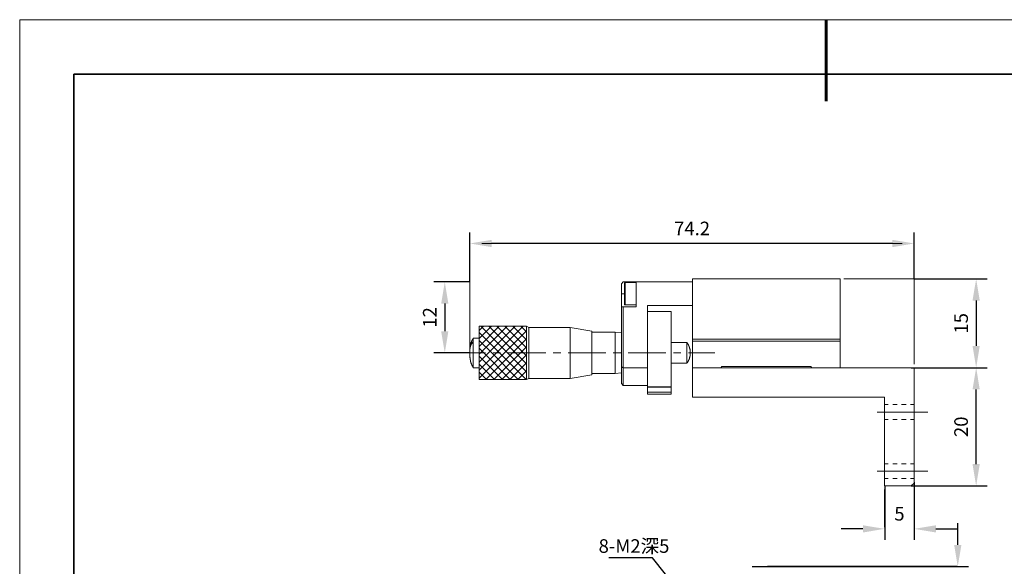
# Model space of a CAD drawing. Units: millimetres. Extents: x -67713 to 12318, y -7560 to 40105.
# Drawn here: x 12021 to 12202, y -7451 to -7350 of the extents above; entities that cross this region are included whole.
import ezdxf
from ezdxf import colors
from ezdxf.entities.mleader import LeaderData, LeaderLine
from ezdxf.math import Vec2, Vec3

# ---------------------------------------------------------------- set-up
doc = ezdxf.new("R2010")
doc.units = ezdxf.units.MM
doc.header["$LTSCALE"] = 10
doc.header["$PDMODE"] = 34
doc.layers.add('6文字层', color=3, linetype='Continuous')
doc.layers.add('粗实线层', color=7, linetype='Continuous', lineweight=35)
doc.layers.add('细实线层', color=7, linetype='Continuous', lineweight=18)
doc.styles.get("Standard").update_dxf_attribs({"font": '黑体.ttf'})
doc.styles.add('TH-GBD2M', font='calibri.ttf', dxfattribs={"width": 0.8, "height": 2.5})
doc.dimstyles.new('TH-GBD2M', dxfattribs={"dimtxt": 2.5, "dimasz": 4, "dimexe": 2, "dimexo": 0, "dimgap": 1.5, "dimtad": 1, "dimdec": 4, "dimlfac": 0.1, "dimzin": 9, "dimdsep": 46, "dimtxsty": 'TH-GBD2M', "dimcen": 0, "dimclrt": 3, "dimadec": 0, "dimazin": 3, "dimtfac": 1, "dimtdec": 4, "dimtofl": 0, "dimtmove": 0, "dimatfit": 3, "dimfxl": 1, "dimtolj": 1, "dimtzin": 0, "dimarcsym": 0})

# ---------------------------------------------------------------- blocks, each defined once
blk = doc.blocks.new('*X695')
at = {"layer": '粗实线层', "lineweight": 60}
blk.add_line((0, 105), (0, 90), dxfattribs=at)
at = {"layer": '粗实线层'}
for p, q in [((-138.5, 95), (-138.5, -95)), ((138.5, 95), (-138.5, 95))]:
    blk.add_line(p, q, dxfattribs=at)
at = {"layer": '细实线层'}
for p, q in [((148.5, 105), (-148.5, 105)), ((-148.5, 105), (-148.5, -105))]:
    blk.add_line(p, q, dxfattribs=at)
blk = doc.blocks.new('*D1650')
at = {"layer": '6文字层', "color": 0, "lineweight": -2, "transparency": 16777216}
for p, q in [((12180.04, -7436), (12180.04, -7445.91)), ((12185.48, -7435.31), (12185.48, -7445.91)), ((12176.04, -7443.91), (12172.04, -7443.91)), ((12189.48, -7443.91), (12193.48, -7443.91))]:
    blk.add_line(p, q, dxfattribs=at)
at = {"layer": '6文字层', "color": 0, "transparency": 16777216}
for points in [[(12176.04, -7443.25), (12176.04, -7444.58), (12180.04, -7443.91)], [(12189.48, -7443.25), (12189.48, -7444.58), (12185.48, -7443.91)]]:
    blk.add_solid(points, dxfattribs=at)
at = {"layer": 'Defpoints', "color": 0, "transparency": 16777216}
for p in [(12180.04, -7436), (12185.48, -7435.31), (12185.48, -7443.91)]:
    blk.add_point(p, dxfattribs=at)
at = {"layer": '6文字层', "color": 3, "transparency": 16777216, "insert": (12182.76, -7441.14), "char_height": 2.5, "attachment_point": 5, "style": 'TH-GBD2M'}
blk.add_mtext('\\A1;5', dxfattribs=at)
blk = doc.blocks.new('*D1651')
at = {"layer": '6文字层', "color": 0, "lineweight": -2, "transparency": 16777216}
for p, q in [((12184.92, -7414.24), (12198.89, -7414.24)), ((12196.89, -7432), (12196.89, -7418.24)), ((12184.92, -7436), (12198.89, -7436))]:
    blk.add_line(p, q, dxfattribs=at)
at = {"layer": '6文字层', "color": 0, "transparency": 16777216}
for points in [[(12196.22, -7418.24), (12197.55, -7418.24), (12196.89, -7414.24)], [(12196.22, -7432), (12197.55, -7432), (12196.89, -7436)]]:
    blk.add_solid(points, dxfattribs=at)
at = {"layer": 'Defpoints', "color": 0, "transparency": 16777216}
for p in [(12184.92, -7414.24), (12196.89, -7414.24), (12184.92, -7436)]:
    blk.add_point(p, dxfattribs=at)
at = {"layer": '6文字层', "color": 3, "transparency": 16777216, "insert": (12194.11, -7425.12), "char_height": 2.5, "attachment_point": 5, "rotation": 90, "style": 'TH-GBD2M'}
blk.add_mtext('\\A1;20', dxfattribs=at)
blk = doc.blocks.new('*D1652')
at = {"layer": '6文字层', "color": 0, "lineweight": -2, "transparency": 16777216}
for p, q in [((12185.48, -7397.89), (12198.89, -7397.89)), ((12196.89, -7401.89), (12196.89, -7410.24)), ((12185.48, -7414.24), (12198.89, -7414.24))]:
    blk.add_line(p, q, dxfattribs=at)
at = {"layer": '6文字层', "color": 0, "transparency": 16777216}
for points in [[(12196.22, -7401.89), (12197.55, -7401.89), (12196.89, -7397.89)], [(12196.22, -7410.24), (12197.55, -7410.24), (12196.89, -7414.24)]]:
    blk.add_solid(points, dxfattribs=at)
at = {"layer": 'Defpoints', "color": 0, "transparency": 16777216}
for p in [(12185.48, -7397.89), (12185.48, -7414.24), (12196.89, -7414.24)]:
    blk.add_point(p, dxfattribs=at)
at = {"layer": '6文字层', "color": 3, "transparency": 16777216, "insert": (12194.12, -7406.07), "char_height": 2.5, "attachment_point": 5, "rotation": 90, "style": 'TH-GBD2M'}
blk.add_mtext('\\A1;15', dxfattribs=at)
blk = doc.blocks.new('*D1653')
at = {"layer": '6文字层', "color": 0, "lineweight": -2, "transparency": 16777216}
for p, q in [((12103.66, -7398.45), (12103.66, -7389.37)), ((12185.48, -7397.89), (12185.48, -7389.37)), ((12181.48, -7391.37), (12107.66, -7391.37))]:
    blk.add_line(p, q, dxfattribs=at)
at = {"layer": '6文字层', "color": 0, "transparency": 16777216}
for points in [[(12107.66, -7390.7), (12107.66, -7392.04), (12103.66, -7391.37)], [(12181.48, -7390.7), (12181.48, -7392.04), (12185.48, -7391.37)]]:
    blk.add_solid(points, dxfattribs=at)
at = {"layer": 'Defpoints', "color": 0, "transparency": 16777216}
for p in [(12103.66, -7391.37), (12185.48, -7397.89), (12103.66, -7398.45)]:
    blk.add_point(p, dxfattribs=at)
at = {"layer": '6文字层', "color": 3, "transparency": 16777216, "insert": (12144.57, -7388.6), "char_height": 2.5, "attachment_point": 5, "style": 'TH-GBD2M'}
blk.add_mtext('\\A1;74.2', dxfattribs=at)
blk = doc.blocks.new('*D1654')
at = {"layer": '6文字层', "color": 0, "lineweight": -2, "transparency": 16777216}
for p, q in [((12103.66, -7398.45), (12097.03, -7398.45)), ((12099.03, -7402.45), (12099.03, -7407.52)), ((12103.66, -7411.52), (12097.03, -7411.52))]:
    blk.add_line(p, q, dxfattribs=at)
at = {"layer": '6文字层', "color": 0, "transparency": 16777216}
for points in [[(12098.36, -7402.45), (12099.69, -7402.45), (12099.03, -7398.45)], [(12098.36, -7407.52), (12099.69, -7407.52), (12099.03, -7411.52)]]:
    blk.add_solid(points, dxfattribs=at)
at = {"layer": 'Defpoints', "color": 0, "transparency": 16777216}
for p in [(12103.66, -7398.45), (12099.03, -7411.52), (12103.66, -7411.52)]:
    blk.add_point(p, dxfattribs=at)
at = {"layer": '6文字层', "color": 3, "transparency": 16777216, "insert": (12096.26, -7404.98), "char_height": 2.5, "attachment_point": 5, "rotation": 90, "style": 'TH-GBD2M'}
blk.add_mtext('\\A1;12', dxfattribs=at)
blk = doc.blocks.new('*D1655')
at = {"layer": '6文字层', "color": 0, "lineweight": -2, "transparency": 16777216}
for p, q in [((12193.5, -7446.86), (12193.5, -7442.86)), ((12155.62, -7450.86), (12195.5, -7450.86)), ((12184.92, -7459.53), (12195.5, -7459.53)), ((12193.5, -7463.53), (12193.5, -7467.53))]:
    blk.add_line(p, q, dxfattribs=at)
at = {"layer": '6文字层', "color": 0, "transparency": 16777216}
for points in [[(12192.83, -7446.86), (12194.17, -7446.86), (12193.5, -7450.86)], [(12192.83, -7463.53), (12194.17, -7463.53), (12193.5, -7459.53)]]:
    blk.add_solid(points, dxfattribs=at)
at = {"layer": 'Defpoints', "color": 0, "transparency": 16777216}
for p in [(12155.62, -7450.86), (12193.5, -7450.86), (12184.92, -7459.53)]:
    blk.add_point(p, dxfattribs=at)
at = {"layer": '6文字层', "color": 3, "transparency": 16777216, "insert": (12190.72, -7455.19), "char_height": 2.5, "attachment_point": 5, "rotation": 90, "style": 'TH-GBD2M'}
blk.add_mtext('\\A1;3.3', dxfattribs=at)

msp = doc.modelspace()

# ---------------------------------------------------------------- hatches: boundary and pattern name
h = msp.add_hatch(color=7)
h.dxf.hatch_style = 2
h.paths.add_polyline_path([(12107.05381, -7391.8781), (12103.66496, -7391.37102), (12107.05381, -7390.84066)])
h = msp.add_hatch(color=7)
h.dxf.hatch_style = 2
h.paths.add_polyline_path([(12182.08882, -7390.84066), (12185.47759, -7391.37102), (12182.08882, -7391.8781)])

# ---------------------------------------------------------------- linework, layer by layer
at = {"color": 7, "lineweight": 0}
for points in [[(12103.66496, -7410.78093), (12103.66496, -7390.26451)], [(12185.47759, -7413.57033), (12185.47759, -7390.26451)], [(12105.83203, -7391.37102), (12183.2877, -7391.37102)], [(12144.62902, -7414.23878), (12144.62902, -7397.89468)], [(12144.62902, -7397.89468), (12171.85359, -7397.89468), (12171.85359, -7414.23878)], [(12172.52203, -7397.89468), (12193.10776, -7397.89468)], [(12134.27853, -7398.44793), (12131.88101, -7398.44793), (12131.55843, -7398.77074)], [(12131.55843, -7403.05847), (12131.55843, -7400.615), (12131.55843, -7398.77074)], [(12132.22695, -7398.54029), (12132.13458, -7398.58624), (12132.11169, -7398.65548)], [(12132.11169, -7402.5514), (12132.11169, -7402.52827), (12132.11169, -7402.50522), (12132.11169, -7402.48209), (12132.11169, -7402.45904), (12132.11169, -7402.43614), (12132.11169, -7402.41309), (12132.11169, -7402.38996), (12132.11169, -7402.3669), (12132.11169, -7402.34378), (12132.11169, -7402.32072), (12132.11169, -7402.29759), (12132.11169, -7402.27477), (12132.11169, -7402.25164), (12132.11169, -7402.22859), (12132.11169, -7402.20546), (12132.11169, -7402.18241), (12132.11169, -7402.15951), (12132.11169, -7402.13646), (12132.11169, -7402.11333), (12132.11169, -7402.09028), (12132.11169, -7402.06715), (12132.11169, -7402.04409), (12132.11169, -7402.02097), (12132.11169, -7401.99814), (12132.11169, -7401.97502), (12132.11169, -7401.95196), (12132.11169, -7401.92883), (12132.11169, -7401.90578), (12132.11169, -7401.88288), (12132.11169, -7401.85983), (12132.11169, -7401.8367), (12132.11169, -7401.81365), (12132.11169, -7401.79052), (12132.11169, -7401.76747), (12132.11169, -7401.74434), (12132.11169, -7401.69839), (12132.11169, -7401.65221), (12132.11169, -7401.60625), (12132.11169, -7401.56007), (12132.11169, -7401.51389), (12132.11169, -7401.46771), (12132.11169, -7401.42176), (12132.11169, -7401.37558), (12132.11169, -7401.32963), (12132.11169, -7401.28345), (12132.11169, -7401.23726), (12132.11169, -7401.16826), (12132.11169, -7401.12208), (12132.11169, -7401.0759), (12132.11169, -7401.02995), (12132.11169, -7400.98376), (12132.11169, -7400.91445), (12132.11169, -7400.8685), (12132.11169, -7400.77637), (12132.11169, -7400.66095), (12132.11169, -7400.56882), (12132.11169, -7400.33838), (12132.11169, -7400.26907), (12132.11169, -7400.17693), (12132.11169, -7400.08457), (12132.11169, -7400.03862), (12132.11169, -7400.01557), (12132.11169, -7399.96938), (12132.11169, -7399.92343), (12132.11169, -7399.87725), (12132.11169, -7399.83107), (12132.11169, -7399.80794), (12132.11169, -7399.76199), (12132.11169, -7399.71581), (12132.11169, -7399.69276), (12132.11169, -7399.64681), (12132.11169, -7399.60062), (12132.11169, -7399.5775), (12132.11169, -7399.53131), (12132.11169, -7399.48536), (12132.11169, -7399.46231), (12132.11169, -7399.41613), (12132.11169, -7399.39323), (12132.11169, -7399.34705), (12132.11169, -7399.324), (12132.11169, -7399.30087), (12132.11169, -7399.25469), (12132.11169, -7399.23186), (12132.11169, -7399.20873), (12132.11169, -7399.16255), (12132.11169, -7399.1395), (12132.11169, -7399.1166), (12132.11169, -7399.09355), (12132.11169, -7399.07042), (12132.11169, -7399.04737), (12132.11169, -7399.02424), (12132.11169, -7399.00119), (12132.11169, -7398.97806), (12132.11169, -7398.95524), (12132.11169, -7398.93211), (12132.11169, -7398.90905), (12132.11169, -7398.88593), (12132.11169, -7398.86287), (12132.11169, -7398.83997), (12132.11169, -7398.81692), (12132.11169, -7398.79379), (12132.11169, -7398.77074), (12132.11169, -7398.74761), (12132.11169, -7398.72456), (12132.11169, -7398.70143), (12132.11169, -7398.67861), (12132.11169, -7398.70143)], [(12132.22695, -7398.54029), (12134.27853, -7398.54029)], [(12132.22695, -7402.68971), (12132.22695, -7398.54029)], [(12134.27853, -7403.05847), (12134.27853, -7398.77074), (12134.27853, -7398.44793), (12144.62902, -7398.44793)], [(12132.11169, -7400.615), (12131.55843, -7400.615)], [(12131.88101, -7403.05847), (12131.55843, -7403.05847), (12131.55843, -7414.10046), (12131.88101, -7414.23878)], [(12134.27853, -7403.05847), (12131.88101, -7403.05847), (12131.88101, -7414.23878), (12136.35324, -7414.23878), (12136.35324, -7402.8049)], [(12132.11169, -7402.57422), (12132.13458, -7402.66658), (12132.22695, -7402.68971)], [(12134.27853, -7402.68971), (12132.22695, -7402.68971)], [(12144.62902, -7402.8049), (12136.35324, -7402.8049)], [(12136.35324, -7403.88836), (12140.71005, -7403.88836)], [(12140.71005, -7403.88836), (12140.71005, -7417.76594)], [(12113.4622, -7406.60846), (12108.55213, -7411.51868), (12105.37091, -7414.72303)], [(12112.00998, -7406.60846), (12107.09976, -7411.51868), (12105.37091, -7413.24753)], [(12110.53471, -7406.60846), (12105.62448, -7411.51868), (12105.37091, -7411.77225)], [(12109.0592, -7406.60846), (12105.37091, -7410.3198)], [(12107.60706, -7406.60846), (12105.37091, -7408.84453)], [(12106.13156, -7406.60846), (12105.37091, -7407.36926)], [(12105.37091, -7406.60846), (12114.08469, -7406.60846), (12114.49963, -7406.816)], [(12105.37091, -7406.60846), (12105.37091, -7411.51868), (12105.37091, -7416.40562)], [(12114.08469, -7407.46139), (12110.0274, -7411.51868), (12105.37091, -7416.17517)], [(12114.08469, -7414.97653), (12110.60379, -7411.51868), (12105.69356, -7406.60846)], [(12114.08469, -7413.52415), (12112.07906, -7411.51868), (12107.16899, -7406.60846)], [(12114.08469, -7412.04888), (12113.53143, -7411.51868), (12108.62121, -7406.60846)], [(12114.08469, -7410.57361), (12110.09671, -7406.60846)], [(12114.08469, -7409.12116), (12111.57198, -7406.60846)], [(12114.08469, -7407.64589), (12113.02436, -7406.60846)], [(12114.08469, -7416.40562), (12114.08469, -7411.51868), (12114.08469, -7406.60846)], [(12114.49963, -7406.816), (12122.13003, -7406.816)], [(12114.49963, -7416.1983), (12114.49963, -7407.89946), (12114.49963, -7406.816)], [(12122.13003, -7406.816), (12126.118, -7407.48452)], [(12122.13003, -7416.1983), (12122.13003, -7411.51868), (12122.13003, -7406.816)], [(12103.66496, -7410.80406), (12103.66496, -7410.66574), (12103.68809, -7410.61956), (12103.68809, -7410.55048), (12103.68809, -7410.48125), (12103.71114, -7410.41217), (12103.71114, -7410.34293), (12103.71114, -7410.29698), (12103.71114, -7410.27385), (12103.71114, -7410.2508), (12103.73427, -7410.20462), (12103.73427, -7410.18172), (12103.73427, -7410.13554), (12103.73427, -7410.11249), (12103.75717, -7410.0663), (12103.75717, -7410.04318), (12103.75717, -7410.02035), (12103.75717, -7409.97417), (12103.78022, -7409.95104), (12103.78022, -7409.90509), (12103.78022, -7409.88204), (12103.80327, -7409.85891), (12103.80327, -7409.81273), (12103.80327, -7409.78968), (12103.8264, -7409.74373), (12103.8264, -7409.7206), (12103.84945, -7409.69754), (12103.84945, -7409.65136), (12103.87258, -7409.62823), (12103.87258, -7409.60541), (12103.89564, -7409.55923), (12103.89564, -7409.5361), (12103.91853, -7409.51305), (12103.91853, -7409.4671), (12103.94159, -7409.44397), (12103.94159, -7409.42092), (12103.96472, -7409.37473), (12103.98777, -7409.35184), (12103.98777, -7409.32878), (12104.0109, -7409.2826), (12104.0109, -7409.25947), (12104.0338, -7409.23642), (12104.05685, -7409.19047), (12104.0799, -7409.14429), (12104.10303, -7409.07521), (12104.14921, -7409.02903), (12104.17226, -7408.95979), (12104.21821, -7408.91384), (12104.2644, -7408.77553)], [(12104.2644, -7408.77553), (12105.37091, -7408.77553)], [(12104.2644, -7414.23878), (12104.2644, -7409.42092), (12104.2644, -7408.77553)], [(12114.03851, -7416.40562), (12109.12851, -7411.51868), (12105.37091, -7407.73802)], [(12112.56323, -7416.40562), (12107.67606, -7411.51868), (12105.37091, -7409.21329)], [(12114.08469, -7408.93666), (12111.50275, -7411.51868), (12106.59268, -7416.40562)], [(12126.118, -7407.48452), (12126.118, -7415.52978)], [(12126.118, -7407.69207), (12130.40574, -7407.69207), (12131.55843, -7407.83015)], [(12130.40574, -7415.32223), (12130.40574, -7411.51868), (12130.40574, -7407.69207)], [(12136.35324, -7408.68316), (12136.35324, -7417.76594), (12140.71005, -7417.76594), (12140.71005, -7417.83494), (12140.71005, -7418.73413), (12140.71005, -7419.12595)], [(12147.34912, -7409.00597), (12144.62902, -7409.00597)], [(12171.85359, -7409.00597), (12147.34912, -7409.00597)], [(12104.2644, -7409.42092), (12104.0109, -7409.76655), (12103.8264, -7410.13554), (12103.71114, -7410.55048), (12103.66496, -7410.98855)], [(12103.66496, -7410.98855), (12103.66496, -7410.96542), (12103.66496, -7410.94237), (12103.66496, -7410.91924), (12103.66496, -7410.89619), (12103.66496, -7410.87306), (12103.66496, -7410.85024), (12103.66496, -7410.82711), (12103.66496, -7410.80406)], [(12103.66496, -7412.02575), (12103.66496, -7412.0027), (12103.66496, -7411.97957), (12103.66496, -7411.95675), (12103.66496, -7411.93362), (12103.66496, -7411.91057), (12103.66496, -7411.88744), (12103.66496, -7411.86439), (12103.66496, -7411.84149), (12103.66496, -7411.81844), (12103.66496, -7411.79531), (12103.66496, -7411.77225), (12103.66496, -7411.74913), (12103.66496, -7411.72607), (12103.66496, -7411.70294), (12103.66496, -7411.68012), (12103.66496, -7411.61081), (12103.66496, -7411.56486), (12103.66496, -7411.51868), (12103.66496, -7411.42632), (12103.66496, -7411.38037), (12103.66496, -7411.33418), (12103.66496, -7411.31113), (12103.66496, -7411.28823), (12103.66496, -7411.26518), (12103.66496, -7411.24205), (12103.66496, -7411.219), (12103.66496, -7411.19587), (12103.66496, -7411.17282), (12103.66496, -7411.14969), (12103.66496, -7411.12687), (12103.66496, -7411.10374), (12103.66496, -7411.08068), (12103.66496, -7411.05756), (12103.66496, -7411.0345), (12103.66496, -7411.0116), (12103.66496, -7410.98855), (12103.66496, -7410.96542), (12103.66496, -7410.94237), (12103.66496, -7410.91924), (12103.66496, -7410.89619), (12103.66496, -7410.87306), (12103.66496, -7410.85024), (12103.66496, -7410.82711)], [(12104.2644, -7414.23878), (12104.21821, -7414.12359), (12104.17226, -7414.05451), (12104.14921, -7413.98528), (12104.10303, -7413.9391), (12104.0799, -7413.87002), (12104.05685, -7413.82384), (12104.0338, -7413.77788), (12104.0109, -7413.75483), (12104.0109, -7413.7317), (12103.98777, -7413.68552), (12103.98777, -7413.66247), (12103.96472, -7413.63934), (12103.94159, -7413.59339), (12103.94159, -7413.57033), (12103.91853, -7413.54721), (12103.91853, -7413.52415), (12103.89564, -7413.4782), (12103.89564, -7413.45507), (12103.87258, -7413.40889), (12103.87258, -7413.38584), (12103.84945, -7413.36271), (12103.84945, -7413.31676), (12103.8264, -7413.29371), (12103.8264, -7413.27058), (12103.80327, -7413.22463), (12103.80327, -7413.20157), (12103.80327, -7413.17845), (12103.78022, -7413.13227), (12103.78022, -7413.10921), (12103.78022, -7413.06326), (12103.75717, -7413.04013), (12103.75717, -7413.01708), (12103.75717, -7412.9709), (12103.75717, -7412.948), (12103.73427, -7412.90182), (12103.73427, -7412.87877), (12103.73427, -7412.83258), (12103.73427, -7412.80946), (12103.71114, -7412.78663), (12103.71114, -7412.74045), (12103.71114, -7412.71732), (12103.71114, -7412.67137), (12103.71114, -7412.60214), (12103.68809, -7412.53283), (12103.68809, -7412.46382), (12103.68809, -7412.41764), (12103.66496, -7412.34856), (12103.66496, -7412.21025), (12103.66496, -7412.1872), (12103.66496, -7412.16407), (12103.66496, -7412.14101), (12103.66496, -7412.11811), (12103.66496, -7412.09506), (12103.66496, -7412.07194), (12103.66496, -7412.04888), (12103.66496, -7412.02575), (12103.66496, -7412.0027), (12103.66496, -7411.97957), (12103.66496, -7411.95675), (12103.66496, -7411.93362), (12103.66496, -7411.91057), (12103.66496, -7411.88744), (12103.66496, -7411.86439), (12103.66496, -7411.84149), (12103.66496, -7411.81844), (12103.66496, -7411.79531), (12103.66496, -7411.77225), (12103.66496, -7411.72607), (12103.66496, -7411.70294), (12103.66496, -7411.68012), (12103.66496, -7411.65699), (12103.66496, -7411.61081), (12103.66496, -7411.56486), (12103.66496, -7411.51868), (12103.66496, -7411.4725), (12103.66496, -7411.40349), (12103.66496, -7411.35731), (12103.66496, -7411.33418), (12103.66496, -7411.31113), (12103.66496, -7411.28823), (12103.66496, -7411.26518), (12103.66496, -7411.24205), (12103.66496, -7411.219), (12103.66496, -7411.19587), (12103.66496, -7411.17282), (12103.66496, -7411.14969), (12103.66496, -7411.12687), (12103.66496, -7411.10374), (12103.66496, -7411.08068), (12103.66496, -7411.05756), (12103.66496, -7411.0345), (12103.66496, -7411.0116), (12103.66496, -7410.98855)], [(12111.08796, -7416.40562), (12106.20079, -7411.51868), (12105.37091, -7410.66574)], [(12114.08469, -7410.41217), (12112.95512, -7411.51868), (12108.06795, -7416.40562)], [(12140.71005, -7409.60541), (12143.61464, -7409.60541)], [(12143.61464, -7413.40889), (12143.61464, -7411.51868), (12143.61464, -7409.60541)], [(12143.6377, -7409.62823), (12143.66083, -7409.67442), (12143.70701, -7409.7206), (12143.73006, -7409.76655), (12143.73006, -7409.78968), (12143.75296, -7409.81273), (12143.77601, -7409.83586), (12143.79914, -7409.85891), (12143.79914, -7409.88204), (12143.82219, -7409.90509), (12143.84532, -7409.95104), (12143.84532, -7409.97417), (12143.86822, -7409.99723), (12143.89127, -7410.02035), (12143.89127, -7410.04318), (12143.91432, -7410.08936), (12143.93745, -7410.11249), (12143.93745, -7410.13554), (12143.9605, -7410.15867), (12143.9605, -7410.20462), (12143.98363, -7410.22767), (12143.98363, -7410.2508), (12144.00669, -7410.27385), (12144.00669, -7410.3198), (12144.02959, -7410.34293), (12144.02959, -7410.36599), (12144.05264, -7410.41217), (12144.05264, -7410.4353), (12144.07577, -7410.45835), (12144.07577, -7410.48125), (12144.09882, -7410.52743), (12144.09882, -7410.55048), (12144.09882, -7410.57361), (12144.12195, -7410.61956), (12144.12195, -7410.64261), (12144.12195, -7410.66574), (12144.14485, -7410.71192), (12144.14485, -7410.73497), (12144.14485, -7410.75787), (12144.1679, -7410.80406), (12144.1679, -7410.82711), (12144.1679, -7410.85024), (12144.19095, -7410.89619), (12144.19095, -7410.91924), (12144.19095, -7410.94237), (12144.19095, -7410.98855), (12144.21408, -7411.0116), (12144.21408, -7411.0345), (12144.21408, -7411.08068), (12144.21408, -7411.10374), (12144.21408, -7411.12687), (12144.21408, -7411.17282), (12144.23713, -7411.19587), (12144.23713, -7411.24205), (12144.23713, -7411.26518), (12144.23713, -7411.28823), (12144.23713, -7411.33418), (12144.23713, -7411.35731), (12144.23713, -7411.38037), (12144.23713, -7411.42632), (12144.23713, -7411.44944), (12144.23713, -7411.4725), (12144.23713, -7411.51868), (12144.23713, -7411.54181), (12144.23713, -7411.58776), (12144.23713, -7411.61081), (12144.23713, -7411.63394), (12144.23713, -7411.68012), (12144.23713, -7411.70294), (12144.23713, -7411.72607), (12144.23713, -7411.77225), (12144.23713, -7411.79531), (12144.23713, -7411.84149), (12144.21408, -7411.86439), (12144.21408, -7411.88744), (12144.21408, -7411.93362), (12144.21408, -7411.95675), (12144.21408, -7411.97957), (12144.19095, -7412.02575), (12144.19095, -7412.04888), (12144.19095, -7412.07194), (12144.19095, -7412.11811), (12144.1679, -7412.14101), (12144.1679, -7412.16407), (12144.1679, -7412.21025), (12144.1679, -7412.23338), (12144.14485, -7412.2562), (12144.14485, -7412.30238), (12144.14485, -7412.32551), (12144.12195, -7412.34856), (12144.12195, -7412.39474), (12144.12195, -7412.41764), (12144.09882, -7412.4407), (12144.09882, -7412.48687), (12144.07577, -7412.51), (12144.07577, -7412.53283), (12144.07577, -7412.57901), (12144.05264, -7412.60214), (12144.05264, -7412.62519), (12144.02959, -7412.64832), (12144.02959, -7412.69427), (12144.00669, -7412.71732), (12144.00669, -7412.74045), (12143.98363, -7412.78663), (12143.98363, -7412.80946), (12143.9605, -7412.83258), (12143.93745, -7412.85564), (12143.93745, -7412.90182), (12143.91432, -7412.92495), (12143.91432, -7412.948), (12143.89127, -7412.9709), (12143.86822, -7412.99395), (12143.86822, -7413.04013), (12143.84532, -7413.06326), (12143.82219, -7413.08608), (12143.82219, -7413.10921), (12143.79914, -7413.13227), (12143.77601, -7413.17845), (12143.77601, -7413.20157), (12143.75296, -7413.22463), (12143.73006, -7413.24753), (12143.70701, -7413.29371), (12143.66083, -7413.36271), (12143.6377, -7413.40889)], [(12144.62902, -7409.32878), (12147.34912, -7409.32878)], [(12171.85359, -7409.32878), (12147.34912, -7409.32878)], [(12101.65956, -7411.51868), (12106.5465, -7411.51868)], [(12103.66496, -7412.1872), (12103.66496, -7412.16407), (12103.66496, -7412.14101), (12103.66496, -7412.11811), (12103.66496, -7412.09506), (12103.66496, -7412.07194), (12103.66496, -7412.04888), (12103.66496, -7412.02575)], [(12109.63559, -7416.40562), (12105.37091, -7412.14101)], [(12107.92964, -7411.51868), (12109.31278, -7411.51868)], [(12114.08469, -7411.86439), (12109.54346, -7416.40562)], [(12110.69592, -7411.51868), (12117.61162, -7411.51868)], [(12118.99476, -7411.51868), (12120.3779, -7411.51868)], [(12121.76104, -7411.51868), (12128.67674, -7411.51868)], [(12130.05987, -7411.51868), (12131.44301, -7411.51868)], [(12132.82615, -7411.51868), (12139.74185, -7411.51868)], [(12141.12499, -7411.51868), (12142.50813, -7411.51868)], [(12143.89127, -7411.51868), (12148.75531, -7411.51868)], [(12105.37091, -7414.23878), (12104.2644, -7414.23878)], [(12108.16032, -7416.40562), (12105.37091, -7413.61652)], [(12114.08469, -7413.33989), (12110.9956, -7416.40562)], [(12131.55843, -7414.10046), (12131.55843, -7417.1665), (12131.88101, -7417.48931), (12131.88101, -7414.23878)], [(12143.61464, -7413.40889), (12140.71005, -7413.40889)], [(12144.62902, -7414.23878), (12185.47759, -7414.23878), (12185.47759, -7435.47012), (12184.92434, -7436.00025)], [(12144.62902, -7414.23878), (12144.62902, -7419.6792)], [(12149.86182, -7414.23878), (12144.62902, -7414.23878)], [(12171.32339, -7414.23878), (12145.18228, -7414.23878)], [(12149.86182, -7414.23878), (12150.06945, -7414.00833)], [(12166.41339, -7414.00833), (12150.06945, -7414.00833)], [(12166.64384, -7414.23878), (12166.41339, -7414.00833)], [(12171.85359, -7414.23878), (12166.64384, -7414.23878)], [(12186.12298, -7414.23878), (12193.10776, -7414.23878)], [(12192.48542, -7414.23878), (12193.10776, -7414.23878)], [(12106.68481, -7416.40562), (12105.37091, -7415.06866)], [(12114.08469, -7416.40562), (12105.37091, -7416.40562)], [(12114.08469, -7414.79203), (12112.4711, -7416.40562)], [(12114.08469, -7416.26753), (12113.92332, -7416.40562)], [(12114.49963, -7416.1983), (12114.08469, -7416.40562)], [(12126.118, -7415.52978), (12122.13003, -7416.1983), (12114.49963, -7416.1983)], [(12130.40574, -7415.32223), (12126.118, -7415.32223)], [(12131.55843, -7415.18392), (12130.40574, -7415.32223)], [(12131.88101, -7417.48931), (12136.35324, -7417.48931)], [(12136.35324, -7419.12595), (12136.35324, -7418.73413), (12136.35324, -7417.83494), (12136.35324, -7417.76594)], [(12136.35324, -7417.83494), (12140.71005, -7417.83494)], [(12136.35324, -7418.73413), (12140.71005, -7418.73413)], [(12140.71005, -7419.12595), (12136.35324, -7419.12595)], [(12180.03717, -7436.00025), (12180.03717, -7419.6792), (12144.62902, -7419.6792)], [(12180.03717, -7421.03929), (12180.70569, -7421.03929)], [(12181.53557, -7421.03929), (12182.34232, -7421.03929)], [(12183.14916, -7421.03929), (12183.97904, -7421.03929)], [(12184.78602, -7421.03929), (12185.47759, -7421.03929)], [(12178.63098, -7422.3993), (12187.99037, -7422.3993)], [(12180.03717, -7423.75939), (12180.70569, -7423.75939)], [(12181.53557, -7423.75939), (12182.34232, -7423.75939)], [(12183.14916, -7423.75939), (12183.97904, -7423.75939)], [(12184.78602, -7423.75939), (12185.47759, -7423.75939)], [(12180.03717, -7431.91991), (12180.70569, -7431.91991)], [(12181.53557, -7431.91991), (12182.34232, -7431.91991)], [(12183.14916, -7431.91991), (12183.97904, -7431.91991)], [(12184.78602, -7431.91991), (12185.47759, -7431.91991)], [(12178.63098, -7433.27992), (12187.99037, -7433.27992)], [(12180.03717, -7434.64024), (12180.70569, -7434.64024)], [(12181.53557, -7434.64024), (12182.34232, -7434.64024)], [(12183.14916, -7434.64024), (12183.97904, -7434.64024)], [(12184.78602, -7434.64024), (12185.47759, -7434.64024)], [(12184.92434, -7436.00025), (12180.03717, -7436.00025)], [(12185.47759, -7435.30868), (12185.47759, -7443.63065)], [(12185.59285, -7436.00025), (12193.10776, -7436.00025)], [(12180.03717, -7436.66877), (12180.03717, -7443.63065)], [(12158.46042, -7450.75168), (12193.37263, -7450.75168)]]:
    msp.add_lwpolyline(points, dxfattribs=at)

# ---------------------------------------------------------------- block references
at = {"layer": '6文字层'}
msp.add_blockref('*X695', (12169.2401, -7455.16849), dxfattribs=at)

# ---------------------------------------------------------------- texts
at = {"layer": '6文字层', "insert": (12127.3543, -7445.82418), "char_height": 2.5, "attachment_point": 1, "style": 'TH-GBD2M'}
msp.add_mtext_dynamic_manual_height_columns('8-M2{\\fSimSun|b0|i0|c134|p34;深5}', width=24.3708238, gutter_width=7.5, heights=[0], dxfattribs=at)

# ---------------------------------------------------------------- dimensions: what is measured, and where the dimension line sits
at = {"layer": '6文字层'}
for base, p1, p2, text, picture, middle in [((12103.66496, -7391.37102), (12185.47759, -7397.89468), (12103.66496, -7398.44793), '74.2', '*D1653', (12144.57128, -7388.59987)), ((12185.47759, -7443.9132), (12180.03717, -7436.00025), (12185.47759, -7435.30868), '5', '*D1650', (12182.75738, -7441.14494))]:
    dim = msp.add_linear_dim(base=base, p1=p1, p2=p2, text=text, dimstyle='TH-GBD2M', dxfattribs=at)
    dim.commit()
    dim.dimension.update_dxf_attribs({"geometry": picture, "text_midpoint": middle})
for base, p1, p2, text, picture, middle in [((12196.88699, -7414.23878), (12185.47759, -7397.89468), (12185.47759, -7414.23878), '15', '*D1652', (12194.11584, -7406.06673)), ((12099.02597, -7411.51868), (12103.66496, -7398.44793), (12103.66496, -7411.51868), '12', '*D1654', (12096.26347, -7404.98331)), ((12196.88699, -7414.23878), (12184.92434, -7436.00025), (12184.92434, -7414.23878), '20', '*D1651', (12194.10622, -7425.11951)), ((12193.49973, -7450.85903), (12184.92434, -7459.5264), (12155.62283, -7450.85903), '3.3', '*D1655', (12190.71896, -7455.19272))]:
    dim = msp.add_linear_dim(base=base, p1=p1, p2=p2, angle=90, text=text, dimstyle='TH-GBD2M', dxfattribs=at)
    dim.commit()
    dim.dimension.update_dxf_attribs({"geometry": picture, "text_midpoint": middle})

# ---------------------------------------------------------------- leaders
ml = msp.add_multileader_mtext('Standard', dxfattribs=at)
ml.set_content('', color=256)
ml.set_leader_properties()
ml.build(insert=Vec2(0, 0))
ctx = ml.context
ctx.base_point, ctx.char_height, ctx.plane_origin = Vec3(12125.26936, -7449.21977), 2, Vec3(12137.66708, -7436.52096)
ctx.text_align_type = 2
notes = []
notes.append((ctx, [(1, (1, 1, 0), (12137.26936, -7449.21977), (-1, 0), 8, [(0, [(12147.16562, -7461.54529)], 0, [])])]))
ctx.mtext.insert, ctx.mtext.alignment, ctx.mtext.flow_direction = Vec3(12127.26936, -7448.21977), 3, 5
for ctx, leaders in notes:
    for number, flags, end, landing, length, lines in leaders:
        leader = LeaderData()
        leader.index, (leader.has_last_leader_line, leader.has_dogleg_vector, leader.attachment_direction) = number, flags
        leader.last_leader_point, leader.dogleg_vector, leader.dogleg_length = Vec3(end), Vec3(landing), length
        for number, points, colour, breaks in lines:
            line = LeaderLine()
            line.index, line.vertices, line.color, line.breaks = number, Vec3.list(points), colors.encode_raw_color(colour), breaks
            leader.lines.append(line)
        ctx.leaders.append(leader)

doc.saveas('drawing.dxf')
